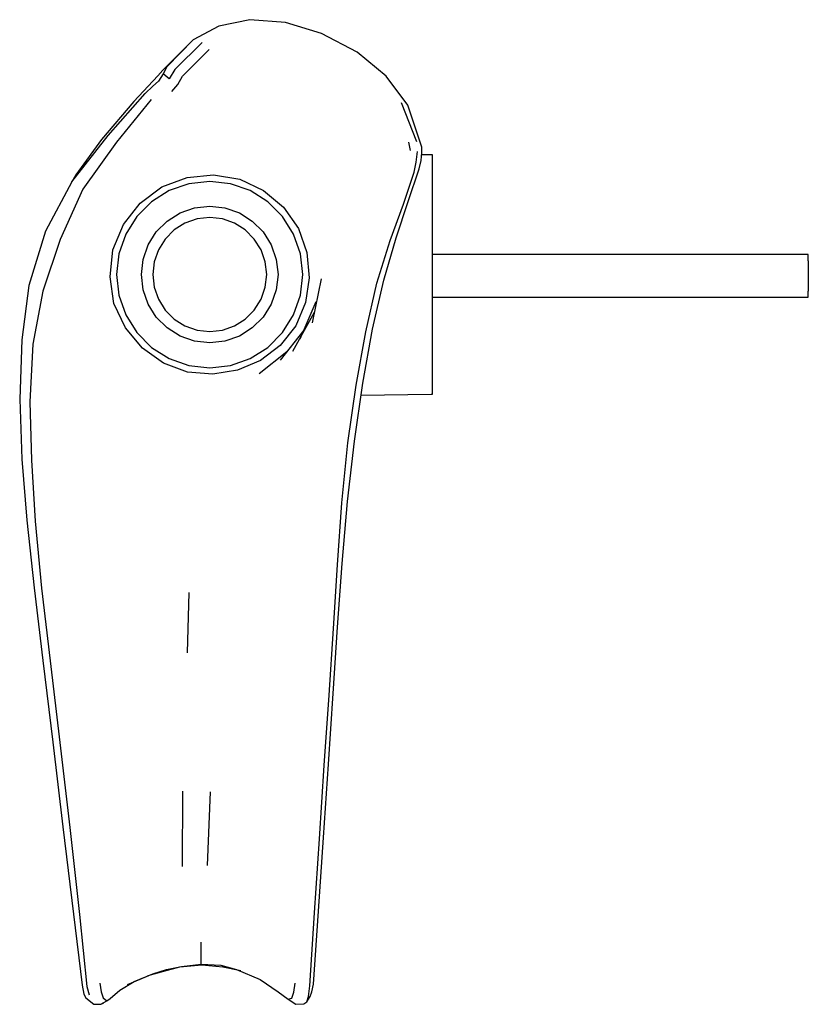
# Model space of a CAD drawing. Extents: x -71 to 71, y -88 to 88.
import ezdxf

# ---------------------------------------------------------------- set-up
doc = ezdxf.new("R2010")
doc.units = 0
doc.layers.get('0').update_dxf_attribs({"linetype": 'CONTINUOUS'})

msp = doc.modelspace()

# ---------------------------------------------------------------- linework, layer by layer
at = {"linetype": 'CONTINUOUS'}
for p, q in [((-29.47239, 88.304075), (-35.0148, 87.137715)), ((-23.06084, 87.818105), (-29.47239, 88.304075)), ((-35.0148, 87.137715), (-39.60982, 84.693155)), ((-16.57308, 85.838035), (-23.06084, 87.818105)), ((-10.20019, 82.489305), (-16.57308, 85.838035)), ((-39.60982, 84.693155), (-45.05446, 79.255665)), ((-39.60982, 84.693155), (-44.3848, 79.863445)), ((-37.99531, 84.217785), (-42.90996, 79.342635)), ((-41.54499, 78.169015), (-36.76577, 82.959215)), ((-5.00019, 78.203115), (-10.20019, 82.489305)), ((-44.3848, 79.863445), (-45.01434, 78.575955)), ((-45.99941, 78.227595), (-50.30588, 73.617875)), ((-45.05446, 79.255665), (-45.99941, 78.227595)), ((-45.01434, 78.575955), (-45.8286, 77.270525)), ((-43.94523, 77.675605), (-45.01434, 78.575955)), ((-42.90996, 79.342635), (-43.94523, 77.675605)), ((-42.41145, 76.677375), (-41.54499, 78.169015)), ((-1.08833, 72.982985), (-5.00019, 78.203115)), ((-48.22357, 75.074075), (-46.84639, 76.370055)), ((-46.84639, 76.370055), (-45.8286, 77.270525)), ((-43.47774, 75.416455), (-42.41145, 76.677375)), ((-54.88327, 67.515785), (-48.22357, 75.074075)), ((-50.30588, 73.617875), (-56.10011, 66.805855)), ((-47.1692, 73.968355), (-53.39693, 66.311045)), ((0.52965, 66.391925), (-2.22559, 73.386565)), ((1.39072, 65.453335), (-1.08833, 72.982985)), ((-61.39961, 59.226185), (-54.88327, 67.515785)), ((-56.10011, 66.805855), (-60.71695, 60.473555)), ((-53.39693, 66.311045), (-59.4546, 57.902915)), ((-1.00698, 66.355545), (-0.66668, 64.848595)), ((1.40355, 64.462525), (1.39072, 65.453335)), ((0.41828, 62.735095), (0.63667, 64.639195)), ((1.26097, 63.046295), (1.40355, 64.462525)), ((3.05351, 64.048995), (1.364227, 64.071932)), ((3.33696, 64.045145), (3.05351, 64.048995)), ((3.33696, 63.636325), (3.33696, 64.045145)), ((3.33696, 62.197495), (3.33696, 63.636325)), ((0.04284, 60.964265), (0.41828, 62.735095)), ((0.90742, 61.578785), (1.26097, 63.046295)), ((3.33696, 59.718135), (3.33696, 62.197495)), ((-60.71695, 60.473555), (-61.39961, 59.226185)), ((-40.72145, 60.013875), (-35.96296, 60.478135)), ((-35.96296, 60.478135), (-31.25279, 59.685425)), ((-1.88426, 55.190615), (0.04284, 60.964265)), ((-1.06132, 55.691165), (0.90742, 61.578785)), ((-61.39961, 59.226185), (-66.14768, 50.351405)), ((-49.14097, 55.395955), (-45.28074, 58.345295)), ((-45.28074, 58.345295), (-40.72145, 60.013875)), ((-40.38216, 58.883985), (-43.9148, 57.647865)), ((-36.66303, 59.303025), (-40.38216, 58.883985)), ((-32.94389, 58.883975), (-36.66303, 59.303025)), ((-29.41126, 57.647845), (-32.94389, 58.883975)), ((-31.25279, 59.685425), (-27.01252, 57.649935)), ((3.33696, 56.345445), (3.33696, 59.718135)), ((-59.4546, 57.902915), (-63.50929, 48.888725)), ((-43.9148, 57.647865), (-47.08381, 55.656645)), ((-26.24225, 55.656625), (-29.41126, 57.647845)), ((-27.01252, 57.649935), (-23.4381, 54.656305)), ((-52.15598, 51.564695), (-49.14097, 55.395955)), ((-47.08381, 55.656645), (-49.73027, 53.010185)), ((-39.39039, 54.538735), (-36.66303, 54.846035)), ((-36.66303, 54.846035), (-33.93567, 54.538735)), ((-23.59579, 53.010165), (-26.24225, 55.656625)), ((-4.26426, 48.717725), (-1.88426, 55.190615)), ((-3.22878, 49.149835), (-1.06132, 55.691165)), ((3.33696, 52.203985), (3.33696, 56.345445)), ((-49.73027, 53.010185), (-51.72149, 49.841185)), ((-44.30492, 52.172035), (-41.98099, 53.632245)), ((-41.98099, 53.632245), (-39.39039, 54.538735)), ((-33.93567, 54.538735), (-31.34508, 53.632235)), ((-31.34508, 53.632235), (-29.02115, 52.172015)), ((-21.60458, 49.841155), (-23.59579, 53.010165)), ((-23.4381, 54.656305), (-20.7411, 50.853155)), ((-54.02944, 47.015235), (-52.15598, 51.564695)), ((-46.24565, 50.231295), (-44.30492, 52.172035)), ((-41.10107, 51.805085), (-43.04048, 50.586475)), ((-38.93912, 52.561585), (-41.10107, 51.805085)), ((-36.66303, 52.818035), (-38.93912, 52.561585)), ((-34.38695, 52.561585), (-36.66303, 52.818035)), ((-32.22499, 51.805085), (-34.38695, 52.561585)), ((-30.28558, 50.586465), (-32.22499, 51.805085)), ((-29.02115, 52.172015), (-27.08042, 50.231275)), ((3.33696, 47.576535), (3.33696, 52.203985)), ((-66.14768, 50.351405), (-69.10071, 40.610595)), ((-51.72149, 49.841185), (-52.95761, 46.308545)), ((-47.70588, 47.907365), (-46.24565, 50.231295)), ((-43.04048, 50.586475), (-44.6601, 48.966865)), ((-28.66597, 48.966845), (-30.28558, 50.586465)), ((-27.08042, 50.231275), (-25.62019, 47.907345)), ((-20.36846, 46.308505), (-21.60458, 49.841155)), ((-20.7411, 50.853155), (-19.21261, 46.530405)), ((-63.50929, 48.888725), (-66.60514, 39.582165)), ((-48.61237, 45.316765), (-47.70588, 47.907365)), ((-44.6601, 48.966865), (-45.87872, 47.027445)), ((-27.44735, 47.027425), (-28.66597, 48.966845)), ((-25.62019, 47.907345), (-24.71371, 45.316735)), ((-6.6798, 41.063135), (-4.26426, 48.717725)), ((-5.43544, 41.558705), (-3.22878, 49.149835)), ((-54.54264, 42.172905), (-54.02944, 47.015235)), ((-52.95761, 46.308545), (-53.37666, 42.589405)), ((-45.87872, 47.027445), (-46.63522, 44.865495)), ((-26.69085, 44.865465), (-27.44735, 47.027425)), ((-19.94942, 42.589405), (-20.36846, 46.308505)), ((-19.21261, 46.530405), (-18.80459, 42.007175)), ((3.33696, 42.589405), (3.33696, 47.576535)), ((69.73852, 46.167825), (3.33696, 46.167825)), ((70.77089, 46.167825), (69.73852, 46.167825)), ((70.77089, 45.876495), (70.77089, 46.167825)), ((-48.91967, 42.589405), (-48.61237, 45.316765)), ((-46.63522, 44.865495), (-46.89167, 42.589405)), ((-26.43441, 42.589405), (-26.69085, 44.865465)), ((-24.71371, 45.316735), (-24.40641, 42.589405)), ((70.7709, 45.046865), (70.77089, 45.876495)), ((70.7709, 45.046865), (70.77089, 43.805225)), ((-53.37666, 42.589405), (-52.95761, 38.870265)), ((-48.61237, 39.862035), (-48.91967, 42.589405)), ((-46.89167, 42.589405), (-46.63522, 40.313315)), ((-26.69085, 40.313335), (-26.43441, 42.589405)), ((-24.40641, 42.589405), (-24.71371, 39.862065)), ((-20.36846, 38.870295), (-19.94942, 42.589405)), ((3.33696, 37.602265), (3.33696, 42.589405)), ((70.77089, 43.805225), (70.77089, 42.340625)), ((-53.84374, 37.385845), (-54.54264, 42.172905)), ((-18.80459, 42.007175), (-19.49419, 37.553845)), ((-16.67028, 41.799435), (-18.26377, 33.951625)), ((-8.66583, 32.339005), (-6.6798, 41.063135)), ((-7.42591, 32.823985), (-5.43544, 41.558705)), ((70.77089, 42.340625), (70.77089, 40.876015)), ((70.77089, 40.876015), (70.7709, 39.634375)), ((-69.10071, 40.610595), (-70.39726, 30.895345)), ((-66.60514, 39.582165), (-68.3807, 30.095885)), ((-52.95761, 38.870265), (-51.72149, 35.337625)), ((-47.70588, 37.271445), (-48.61237, 39.862035)), ((-46.63522, 40.313315), (-45.87872, 38.151355)), ((-27.44735, 38.151375), (-26.69085, 40.313335)), ((-24.71371, 39.862065), (-25.62019, 37.271465)), ((-21.60458, 35.337655), (-20.36846, 38.870295)), ((70.77089, 38.804735), (70.7709, 39.634375)), ((-51.77936, 33.026605), (-53.84374, 37.385845)), ((-46.24565, 34.947505), (-47.70588, 37.271445)), ((-45.87872, 38.151355), (-44.6601, 36.211945)), ((-28.66597, 36.211965), (-27.44735, 38.151375)), ((-25.62019, 37.271465), (-27.08042, 34.947525)), ((-19.49419, 37.553845), (-21.22901, 33.409775)), ((-17.64375, 37.708995), (-20.47317, 30.988435)), ((3.33696, 38.513405), (69.73852, 38.513405)), ((3.33696, 32.974825), (3.33696, 37.602265)), ((69.73852, 38.513405), (70.77089, 38.513405)), ((70.77089, 38.513405), (70.77089, 38.804735)), ((-51.72149, 35.337625), (-49.73027, 32.168615)), ((-44.6601, 36.211945), (-43.04048, 34.592325)), ((-30.28558, 34.592345), (-28.66597, 36.211965)), ((-23.59579, 32.168645), (-21.60458, 35.337655)), ((-17.894697, 35.769281), (-21.82435, 28.782035)), ((-44.30492, 33.006775), (-46.24565, 34.947505)), ((-43.04048, 34.592325), (-41.10107, 33.373715)), ((-32.22499, 33.373725), (-30.28558, 34.592345)), ((-27.08042, 34.947525), (-29.02115, 33.006795)), ((-48.74868, 29.407125), (-51.77936, 33.026605)), ((-49.73027, 32.168615), (-47.08381, 29.522155)), ((-41.98099, 31.546555), (-44.30492, 33.006775)), ((-41.10107, 33.373715), (-38.93912, 32.617225)), ((-38.93912, 32.617225), (-36.66303, 32.360765)), ((-36.66303, 32.360765), (-34.38695, 32.617225)), ((-34.38695, 32.617225), (-32.22499, 33.373725)), ((-29.02115, 33.006795), (-31.34508, 31.546565)), ((-26.24225, 29.522175), (-23.59579, 32.168645)), ((-21.22901, 33.409775), (-24.01534, 29.884245)), ((-19.79587, 32.597188), (-23.99833, 27.231085)), ((-10.40389, 22.748815), (-8.66583, 32.339005)), ((-9.17696, 23.100215), (-7.42591, 32.823985)), ((3.33696, 28.833365), (3.33696, 32.974825)), ((-70.39726, 30.895345), (-70.7709, 20.263335)), ((-68.3807, 30.095885), (-68.95363, 19.767605)), ((-39.39039, 30.640065), (-41.98099, 31.546555)), ((-36.66303, 30.332775), (-39.39039, 30.640065)), ((-33.93567, 30.640075), (-36.66303, 30.332775)), ((-31.34508, 31.546565), (-33.93567, 30.640075)), ((-44.95641, 26.707055), (-48.74868, 29.407125)), ((-47.08381, 29.522155), (-43.9148, 27.530945)), ((-29.41126, 27.530955), (-26.24225, 29.522175)), ((-22.824836, 28.729515), (-27.81145, 24.780125)), ((-24.01534, 29.884245), (-27.56449, 27.185605)), ((3.33696, 25.460665), (3.33696, 28.833365)), ((-40.62361, 25.074445), (-44.95641, 26.707055)), ((-43.9148, 27.530945), (-40.38216, 26.294825)), ((-32.94389, 26.294825), (-29.41126, 27.530955)), ((-27.56449, 27.185605), (-31.66608, 25.420705)), ((-36.10014, 24.705825), (-40.62361, 25.074445)), ((-40.38216, 26.294825), (-36.66303, 25.875775)), ((-36.66303, 25.875775), (-32.94389, 26.294825)), ((-31.66608, 25.420705), (-36.10014, 24.705825)), ((3.33696, 22.981305), (3.33696, 25.460665)), ((-10.69261, 12.694175), (-9.17696, 23.100215)), ((3.33696, 21.542485), (3.33696, 22.981305)), ((-11.85306, 12.393705), (-10.40389, 22.748815)), ((3.33696, 21.133655), (3.33696, 21.542485)), ((-70.7709, 20.263335), (-70.38459, 9.485005)), ((-68.95363, 19.767605), (-68.66043, 9.285195)), ((-9.488755, 20.959515), (3.05351, 21.129815)), ((3.05351, 21.129815), (3.33696, 21.133655)), ((-12.96601, 1.651845), (-11.85306, 12.393705)), ((-11.9289, 1.862905), (-10.69261, 12.694175)), ((-70.38459, 9.485005), (-69.49555, -1.479375)), ((-68.66043, 9.285195), (-67.97535, -1.636915)), ((-12.91127, -9.237245), (-11.9289, 1.862905)), ((-13.70838, -9.447635), (-12.96601, 1.651845)), ((-69.49555, -1.479375), (-68.18924, -13.605675)), ((-67.97535, -1.636915), (-66.84017, -13.676555)), ((-14.42578, -20.909115), (-13.70838, -9.447635)), ((-13.71288, -20.630605), (-12.91127, -9.237245)), ((-68.18924, -13.605675), (-66.61807, -26.615625)), ((-66.84017, -13.676555), (-65.29783, -26.685955)), ((-40.4337, -14.411365), (-40.73924, -25.249155)), ((-15.25004, -32.833495), (-14.42578, -20.909115)), ((-14.49455, -32.575665), (-13.71288, -20.630605)), ((-66.61807, -26.615625), (-64.84167, -41.283115)), ((-65.29783, -26.685955), (-63.5851, -41.352895)), ((-16.09804, -45.460195), (-15.25004, -32.833495)), ((-15.34019, -45.220465), (-14.49455, -32.575665)), ((-64.84167, -41.283115), (-63.00246, -56.486295)), ((-63.5851, -41.352895), (-61.78455, -56.573665)), ((-16.97452, -58.636465), (-16.09804, -45.460195)), ((-16.22174, -58.386495), (-15.34019, -45.220465)), ((-41.56524, -63.587455), (-41.48461, -50.074655)), ((-37.08428, -63.390095), (-36.53903, -50.186035)), ((-63.00246, -56.486295), (-61.11265, -72.110885)), ((-61.78455, -56.573665), (-60.01874, -72.192205)), ((-17.8598, -71.888125), (-16.97452, -58.636465)), ((-17.12965, -71.615455), (-16.22174, -58.386495)), ((-61.11265, -72.110885), (-59.5374, -84.877925)), ((-60.01874, -72.192205), (-58.7312, -85.080735)), ((-18.69464, -84.978635), (-17.8598, -71.888125)), ((-18.05448, -84.662225), (-17.12965, -71.615455)), ((-38.22006, -78.646825), (-38.21766, -77.156045)), ((-38.22277, -80.138825), (-38.22006, -78.646825)), ((-42.01102, -81.597535), (-38.08016, -81.213305)), ((-41.74861, -81.519835), (-38.20402, -81.117615)), ((-38.20402, -81.117615), (-38.22277, -80.138825)), ((-38.20402, -81.117615), (-34.67756, -81.306425)), ((-38.08016, -81.213305), (-34.28822, -81.574325)), ((-51.39524, -84.771955), (-46.8444, -82.855005)), ((-50.2384, -84.191365), (-46.8444, -82.855005)), ((-47.73641, -83.153885), (-44.91393, -82.348735)), ((-46.8444, -82.855005), (-44.40806, -82.039105)), ((-44.91393, -82.348735), (-42.01102, -81.597535)), ((-44.40806, -82.039105), (-41.74861, -81.519835)), ((-34.67756, -81.306425), (-31.84806, -82.055885)), ((-34.28822, -81.574325), (-31.04946, -82.243335)), ((-31.84806, -82.055885), (-27.59709, -83.833495)), ((-56.40782, -84.536695), (-56.13531, -86.050625)), ((-52.79485, -85.764035), (-50.2384, -84.191365)), ((-27.59709, -83.833495), (-24.37943, -86.058425)), ((-21.56981, -86.127795), (-21.35651, -84.508095)), ((-18.34388, -86.090385), (-18.05448, -84.662225)), ((-59.5374, -84.877925), (-59.23405, -86.482915)), ((-59.23405, -86.482915), (-58.89309, -87.120905)), ((-58.7312, -85.080735), (-58.32724, -86.587425)), ((-56.13531, -86.050625), (-55.78339, -87.169985)), ((-54.50466, -87.261985), (-52.79485, -85.764035)), ((-24.37943, -86.058425), (-22.57899, -87.356475)), ((-21.94387, -87.201825), (-21.56981, -86.127795)), ((-18.91004, -86.911795), (-18.69464, -84.978635)), ((-18.64664, -86.920245), (-18.34388, -86.090385)), ((-58.89309, -87.120905), (-57.47692, -88.277665)), ((-58.04185, -87.795595), (-57.47692, -88.277665)), ((-57.47692, -88.277665), (-56.19788, -88.256755)), ((-56.19788, -88.256755), (-55.12127, -87.696595)), ((-56.19788, -88.256755), (-55.70853, -88.070045)), ((-55.78339, -87.169985), (-55.12127, -87.696595)), ((-55.12127, -87.696595), (-54.50466, -87.261985)), ((-22.57899, -87.356475), (-21.94387, -87.201825)), ((-22.57899, -87.356475), (-21.2174, -88.304075)), ((-21.2174, -88.304075), (-19.76062, -88.240795)), ((-19.76062, -88.240795), (-19.2313, -87.836545)), ((-19.2313, -87.836545), (-18.91004, -86.911795)), ((-19.2313, -87.836545), (-18.64664, -86.920245))]:
    msp.add_line(p, q, dxfattribs=at)

doc.saveas('drawing.dxf')
